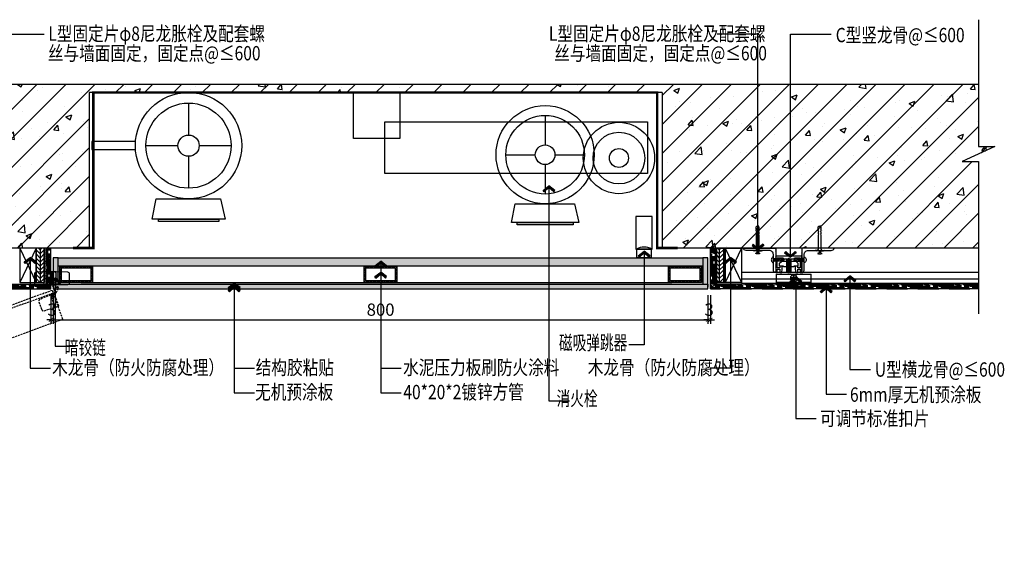
# Model space of a CAD drawing. Units: inches. Extents: x 52293 to 162813, y -23804 to 39402.
# Drawn here: x 125798 to 127001, y 11870 to 12510 of the extents above; entities that cross this region are included whole.
import ezdxf
from ezdxf.enums import TextEntityAlignment as Align

# ---------------------------------------------------------------- set-up
doc = ezdxf.new("R2010")
doc.units = ezdxf.units.IN
doc.header["$LTSCALE"] = 10
doc.header["$MEASUREMENT"] = 0
doc.linetypes.add('ACAD_ISO03W100', pattern=[30, 12, -18])
doc.linetypes.add('DASH', pattern=[0.35, 0.25, -0.1])
doc.layers.get('Defpoints').update_dxf_attribs({"color": 251})
for name, color, linetype in [('D-Detail(节点图层)', 134, 'Continuous'), ('DIM_LEAD', 3, 'Continuous'), ('E-Elevation(立面图层)', 134, 'Continuous'), ('P-Finish(完成面)', 4, 'Continuous'), ('PUB_DIM', 3, 'Continuous'), ('PUB_TEXT', 7, 'Continuous'), ('WALL', 2, 'Continuous')]:
    doc.layers.add(name, color=color, linetype=linetype)
doc.styles.add('_TCH_DIM_T3', font='SIMPLEX', dxfattribs={"width": 0.705882, "bigfont": 'GBCBIG'})
doc.styles.add('DIM', font='romand.shx')
doc.styles.add('TYDG_02', font='tssdeng.shx', dxfattribs={"width": 0.8, "bigfont": 'tssdchn.shx'})
doc.dimstyles.new('_TCH_ARCH&&100', dxfattribs={"dimscale": 0, "dimtxt": 3, "dimasz": 1, "dimexe": 1, "dimexo": 1, "dimgap": 1, "dimtad": 1, "dimdec": 0, "dimzin": 0, "dimdsep": 46, "dimtxsty": '_TCH_DIM_T3', "dimblk": 'ARCHTICK', "dimcen": 0.09, "dimdle": 1, "dimclrt": 7, "dimazin": 2, "dimtfac": 1, "dimtdec": 0, "dimtix": 1, "dimtmove": 2, "dimatfit": 3, "dimldrblk": 'DOT', "dimfxl": 0, "dimtolj": 1, "dimtzin": 0, "dimarcsym": 0})
doc.dimstyles.new('DIM', dxfattribs={"dimtxt": 2.5, "dimasz": 1, "dimexe": 1, "dimexo": 1, "dimgap": 1, "dimtad": 1, "dimdec": 0, "dimzin": 0, "dimdsep": 46, "dimtxsty": 'DIM', "dimblk": 'ARCHTICK', "dimcen": 0, "dimclrd": 251, "dimclre": 251, "dimclrt": 33, "dimadec": 0, "dimazin": 0, "dimtfac": 0.5, "dimtdec": 0, "dimtix": 1, "dimtmove": 2, "dimatfit": 2, "dimldrblk": 'A', "dimfxl": 0, "dimtolj": 1, "dimtzin": 0, "dimlwd": -1, "dimlwe": -1, "dimarcsym": 0})
pattern_1 = [(307.5, (6294.0148, -4670.4038), (1.92682377, 0.062993358), [0, -1.52, 0, -1.7, 0, -1.625]), (277.5, (6294.0148, -4670.4038), (2.822146065, -1.769776705), [0, -0.82, 0, -1.37, 0, -0.525]), (237.5, (6294.0148, -4669.1738), (0.005659054, -3.114141862), [0, -0.5, 0, -1.8, 0, -2.35]), (227.5, (6294.0148, -4669.1738), (0.877675565, -3.006126605), [0, -0.25, 0, -1.18, 0, -1.35])]
pattern_2 = [(270, (125827.5647, 12603.4964), (5, -2e-15), [50]), (315, (125827.5647, 12603.4964), (-2e-15, -5), [7.07107, -7.07107]), (225, (125827.5647, 12603.4964), (-3e-15, -5), [7.07107, -7.07107])]
pattern_3 = [(270, (127346.0696, 10667.8394), (1.5875, -6.35), [25.4, -12.7]), (360, (127346.0696, 10667.8394), (-6.35, 1.5875), [25.4, -12.7])]

# ---------------------------------------------------------------- blocks, each defined once
blk = doc.blocks.new('_ArchTick')
at = {"color": 0, "linetype": 'ByBlock', "const_width": 0.15}
blk.add_lwpolyline([(-0.5, -0.5), (0.5, 0.5)], dxfattribs=at)
blk = doc.blocks.new('A')
for p, q in [((-0.37, 0), (-2.13, 0)), ((-1.44, 1.15), (-1.09, 1.44)), ((-1.44, 1.15), (-0.37, 0)), ((-1.44, -1.15), (-0.37, 0)), ((-1.09, 1.44), (0, 0)), ((-1.09, -1.44), (0, 0)), ((-1.44, -1.15), (-1.09, -1.44))]:
    blk.add_line(p, q)
for points in [[(-1.44, 1.15), (-1.09, 1.44), (-0.37, 0), (0, 0)], [(-1.44, -1.15), (-1.09, -1.44), (-0.37, 0), (0, 0)]]:
    blk.add_solid(points)
blk = doc.blocks.new('*D246')
at = {"layer": 'Defpoints', "color": 0, "transparency": 16777216}
for p in [(125835.6, 12180.7), (125838.6, 12180.7), (125838.6, 12142.9)]:
    blk.add_point(p, dxfattribs=at)
at = {"layer": 'PUB_DIM', "color": 0, "lineweight": -2, "transparency": 16777216}
for p, q in [((125835.6, 12172.9), (125835.6, 12137.9)), ((125838.6, 12172.9), (125838.6, 12137.9)), ((125835.6, 12142.9), (125830.6, 12142.9)), ((125835.6, 12142.9), (125838.6, 12142.9)), ((125838.6, 12142.9), (125843.6, 12142.9))]:
    blk.add_line(p, q, dxfattribs=at)
at = {"layer": 'PUB_DIM', "color": 0, "lineweight": -2, "transparency": 16777216, "xscale": 5.000000000000001, "yscale": 5.000000000000001, "zscale": 5.000000000000001}
blk.add_blockref('_ArchTick', (125835.6, 12142.9), dxfattribs=at)
at = {"layer": 'PUB_DIM', "color": 0, "lineweight": -2, "transparency": 16777216, "xscale": 5.000000000000001, "yscale": 5.000000000000001, "zscale": 5.000000000000001, "rotation": 180}
blk.add_blockref('_ArchTick', (125838.6, 12142.9), dxfattribs=at)
at = {"layer": 'PUB_DIM', "color": 7, "transparency": 16777216, "insert": (125837.1, 12155.4), "char_height": 15, "attachment_point": 5, "style": '_TCH_DIM_T3'}
blk.add_mtext('\\A1;3', dxfattribs=at)
blk = doc.blocks.new('_Dot')
at = {"color": 0, "linetype": 'ByBlock', "lineweight": -2}
blk.add_line((-0.5, 0), (-1, 0), dxfattribs=at)
at = {"color": 0, "linetype": 'ByBlock', "const_width": 0.5}
blk.add_lwpolyline([(-0.25, 0, 1), (0.25, 0, 1)], format="xyb", close=True, dxfattribs=at)
blk = doc.blocks.new('*D247')
at = {"layer": 'Defpoints', "color": 0, "transparency": 16777216}
for p in [(125838.6, 12180.7), (126638.6, 12180.7), (126638.6, 12142.9)]:
    blk.add_point(p, dxfattribs=at)
at = {"layer": 'PUB_DIM', "color": 0, "lineweight": -2, "transparency": 16777216}
for p, q in [((125838.6, 12172.9), (125838.6, 12137.9)), ((126638.6, 12172.9), (126638.6, 12137.9)), ((125833.6, 12142.9), (126643.6, 12142.9))]:
    blk.add_line(p, q, dxfattribs=at)
at = {"layer": 'PUB_DIM', "color": 0, "lineweight": -2, "transparency": 16777216, "xscale": 5.000000000000001, "yscale": 5.000000000000001, "zscale": 5.000000000000001, "rotation": 180}
blk.add_blockref('_ArchTick', (125838.6, 12142.9), dxfattribs=at)
at = {"layer": 'PUB_DIM', "color": 0, "lineweight": -2, "transparency": 16777216, "xscale": 5.000000000000001, "yscale": 5.000000000000001, "zscale": 5.000000000000001}
blk.add_blockref('_ArchTick', (126638.6, 12142.9), dxfattribs=at)
at = {"layer": 'PUB_DIM', "color": 7, "transparency": 16777216, "insert": (126238.6, 12155.4), "char_height": 15, "attachment_point": 5, "style": '_TCH_DIM_T3'}
blk.add_mtext('\\A1;800', dxfattribs=at)
blk = doc.blocks.new('*D248')
at = {"layer": 'Defpoints', "color": 0, "transparency": 16777216}
for p in [(126638.6, 12180.7), (126641.6, 12180.7), (126641.6, 12142.9)]:
    blk.add_point(p, dxfattribs=at)
at = {"layer": 'PUB_DIM', "color": 0, "lineweight": -2, "transparency": 16777216}
for p, q in [((126638.6, 12172.9), (126638.6, 12137.9)), ((126641.6, 12172.9), (126641.6, 12137.9)), ((126638.6, 12142.9), (126633.6, 12142.9)), ((126638.6, 12142.9), (126641.6, 12142.9)), ((126641.6, 12142.9), (126646.6, 12142.9))]:
    blk.add_line(p, q, dxfattribs=at)
at = {"layer": 'PUB_DIM', "color": 0, "lineweight": -2, "transparency": 16777216, "xscale": 5.000000000000001, "yscale": 5.000000000000001, "zscale": 5.000000000000001}
blk.add_blockref('_ArchTick', (126638.6, 12142.9), dxfattribs=at)
at = {"layer": 'PUB_DIM', "color": 0, "lineweight": -2, "transparency": 16777216, "xscale": 5.000000000000001, "yscale": 5.000000000000001, "zscale": 5.000000000000001, "rotation": 180}
blk.add_blockref('_ArchTick', (126641.6, 12142.9), dxfattribs=at)
at = {"layer": 'PUB_DIM', "color": 7, "transparency": 16777216, "insert": (126640.1, 12155.4), "char_height": 15, "attachment_point": 5, "style": '_TCH_DIM_T3'}
blk.add_mtext('\\A1;3', dxfattribs=at)
blk = doc.blocks.new('A$C6B167C5D1')
at = {"layer": 'D-Detail(节点图层)'}
h = blk.add_hatch(dxfattribs=at)
h.set_pattern_fill('ANSI31', color=250, angle=-360, style=0)
h.set_pattern_definition([(315, (80, 390), (-1.122532, -1.122532), [])])
h.paths.add_polyline_path([(-40, 20), (0, 20), (0, 0), (-40, 0)])
h.paths.add_polyline_path([(-38, 18), (-2, 18), (-2, 2), (-38, 2)], flags=16)
at = {"layer": 'D-Detail(节点图层)', "color": 251}
for points in [[(-40, 20), (0, 20), (0, 0), (-40, 0)], [(-38, 18), (-2, 18), (-2, 2), (-38, 2)]]:
    blk.add_lwpolyline(points, close=True, dxfattribs=at)
blk = doc.blocks.new('222')
at = {"color": 251}
for p, q in [((224.5, 190.1), (264.5, 190.1)), ((224.5, 190.1), (224.5, 178.7)), ((224.5, 187.9), (264.5, 187.9)), ((244, 183.8), (241.4, 183.8)), ((241.4, 183.8), (241.4, 182.8)), ((244, 183.8), (244, 186.5)), ((244, 186.5), (245, 186.5)), ((245, 183.8), (245, 186.5)), ((245, 183.8), (247.7, 183.8)), ((247.7, 183.8), (247.7, 182.8)), ((264.5, 190.1), (264.5, 178.7)), ((224.5, 178.7), (264.5, 178.7)), ((244, 182.8), (241.4, 182.8)), ((244, 182.8), (244, 180.2)), ((244, 180.2), (245, 180.2)), ((245, 182.8), (247.7, 182.8)), ((245, 182.8), (245, 180.2)), ((245, 182.8), (245, 180.2))]:
    blk.add_line(p, q, dxfattribs=at)
blk.add_circle((244.5, 183.3), 4, dxfattribs=at)
blk = doc.blocks.new('PLUG')
at = {"color": 251}
for p, q in [((-5, -3.8), (-3.9, -3.3)), ((-3, -3.8), (-5, -3.8)), ((0, -3.3), (-3.9, -3.3)), ((-0.8, -1.4), (-2.4, -0.5)), ((-1.5, -5.3), (-1.5, -20.5)), ((-1, -2.3), (0.8, -1.8)), ((-1, -2.9), (0.8, -2.4)), ((-0.8, -3.3), (-0.8, -1.4)), ((-0.3, -3.3), (0.8, -3)), ((0, -3.3), (3.9, -3.3)), ((0.8, -1.4), (2.4, -0.5)), ((0.8, -3.3), (0.8, -1.4)), ((1.5, -5.3), (1.5, -20.5)), ((3, -3.8), (5, -3.8)), ((5, -3.8), (3.9, -3.3)), ((-1.5, -20.5), (-1.1, -21.7)), ((1.5, -20.5), (1.1, -21.7)), ((-1.1, -24.6), (-1.6, -24.6)), ((-1.6, -24.6), (-1.6, -26)), ((-1.6, -26), (-1.1, -27.1)), ((-1.1, -27.1), (-1.6, -27.1)), ((-1.6, -27.1), (-1.6, -28.4)), ((-1.6, -28.4), (-1.2, -30)), ((-1.1, -21.7), (-1.5, -21.7)), ((-1.5, -21.7), (-1.5, -23.2)), ((-1.5, -23.2), (-1.1, -24.6)), ((-1.2, -30), (0, -30)), ((1.2, -30), (0, -30)), ((1.1, -21.7), (1.5, -21.7)), ((1.5, -23.2), (1.1, -24.6)), ((1.1, -24.6), (1.6, -24.6)), ((1.6, -26), (1.1, -27.1)), ((1.1, -27.1), (1.6, -27.1)), ((1.6, -28.4), (1.2, -30)), ((1.5, -21.7), (1.5, -23.2)), ((1.6, -24.6), (1.6, -26)), ((1.6, -27.1), (1.6, -28.4))]:
    blk.add_line(p, q, dxfattribs=at)
for centre, radius, start, end in [((0, -6), 5.97, 65.9377, 114.0623), ((-3, -5.3), 1.5, 0, 90), ((3, -5.3), 1.5, 90, 180)]:
    blk.add_arc(centre, radius, start, end, dxfattribs=at)

msp = doc.modelspace()

# ---------------------------------------------------------------- hatches: boundary and pattern name
at = {"layer": 'D-Detail(节点图层)'}
h = msp.add_hatch(dxfattribs=at)
h.set_pattern_fill('胶合板', color=250, scale=50, angle=-90, pattern_type=2)
h.set_pattern_definition(pattern_2)
h.paths.add_polyline_path([(125817.6, 12188.7), (125827.6, 12188.7), (125827.6, 12230.7), (125817.6, 12230.7)])
h = msp.add_hatch(dxfattribs=at)
h.set_pattern_fill('AR-SAND', color=250, angle=-90, style=0)
h.set_pattern_definition(pattern_1)
h.paths.add_polyline_path([(125827.6, 12230.7), (125827.6, 12188.7), (125829.6, 12188.7), (125829.6, 12230.7)])
h = msp.add_hatch(dxfattribs=at)
h.set_pattern_fill('HOUND', color=250, angle=-90, style=0)
h.set_pattern_definition(pattern_3)
h.paths.add_polyline_path([(125835.6, 12230.7), (125829.6, 12230.7), (125829.6, 12186.7), (125835.6, 12180.7)])
h = msp.add_hatch(dxfattribs=at)
h.set_pattern_fill('HOUND', color=250, angle=-90, style=0)
h.set_pattern_definition(pattern_3)
h.paths.add_polyline_path([(126641.6, 12230.7), (126647.6, 12230.7), (126647.6, 12186.7), (126641.6, 12180.7)])
h = msp.add_hatch(dxfattribs=at)
h.set_pattern_fill('AR-SAND', color=250, angle=-90, style=0)
h.set_pattern_definition(pattern_1)
h.paths.add_polyline_path([(126649.6, 12230.7), (126649.6, 12188.7), (126647.6, 12188.7), (126647.6, 12230.7)])
h = msp.add_hatch(dxfattribs=at)
h.set_pattern_fill('胶合板', color=250, scale=50, angle=-90, pattern_type=2)
h.set_pattern_definition(pattern_2)
h.paths.add_polyline_path([(126659.6, 12188.7), (126649.6, 12188.7), (126649.6, 12230.7), (126659.6, 12230.7)])
h = msp.add_hatch(dxfattribs=at)
h.set_pattern_fill('HOUND', color=250, scale=20, angle=-90, style=0)
h.set_pattern_definition([(270, (0, 2), (1.25, -5), [20, -10]), (0, (0, 2), (-5, 1.25), [20, -10])])
h.paths.add_polyline_path([(125838.6, 12186.7), (125838.6, 12180.7), (126638.6, 12180.7), (126638.6, 12218.7), (126632.6, 12218.7), (126632.6, 12186.7), (125844.6, 12186.7), (125844.6, 12218.7), (125838.6, 12218.7)])
h = msp.add_hatch(dxfattribs=at)
h.set_pattern_fill('AR-CONC', color=250, scale=10, style=0)
h.set_pattern_definition([(50, (125838.565, 12208.732), (18.21847, -1.5939), [1.905, -20.955]), (355, (125838.565, 12208.732), (-3.5243, 19.10566), [1.524, -16.764]), (100.451, (125840.083, 12208.599), (14.69425, 17.51167), [1.619, -17.809]), (46.1842, (125838.565, 12213.812), (27.1079, -4.20423), [2.8575, -31.4325]), (96.6356, (125840.824, 12213.461), (23.7404, 24.74256), [2.4285, -26.7135]), (351.184, (125838.565, 12213.812), (23.7405, 24.7425), [2.286, -25.146]), (21, (125841.105, 12212.542), (15.1615, -10.22655), [1.905, -20.955]), (326, (125841.105, 12212.542), (6.1802, 18.4188), [1.524, -16.764]), (71.4514, (125842.368, 12211.69), (21.34165, 8.1923), [1.619, -17.809]), (37.5, (125838.565, 12208.732), (0.30886, 8.455504), [0, -16.5608, 0, -17.018, 0, -16.8275]), (7.5, (125838.565, 12208.732), (6.68197, 10.01806), [0, -9.7028, 0, -16.1798, 0, -6.4135]), (327.5, (125832.9005, 12208.732), (13.55906, -0.572874), [0, -6.35, 0, -19.812, 0, -26.289]), (317.5, (125830.36, 12208.732), (14.81292, 2.54265), [0, -8.255, 0, -13.1572, 0, -18.669])])
h.paths.add_polyline_path([(125844.6, 12218.7), (126634.6, 12218.7), (126634.6, 12208.7), (125844.6, 12208.7)])
h = msp.add_hatch(dxfattribs=at)
h.set_pattern_fill('ANSI31', color=251, scale=0.5, angle=430, style=0)
h.set_pattern_definition([(65, (123453.2782, -5042.3335), (1.43876361, -0.67090649), [])])
h.paths.add_polyline_path([(126728.6, 12217.8), (126731.6, 12216.3), (126728.6, 12214.8), (126718.6, 12214.3), (126718.6, 12218.3)])
h = msp.add_hatch(dxfattribs=at)
h.set_pattern_fill('ANSI31', color=251, scale=0.3, angle=520, style=0)
h.set_pattern_definition([(335, (108433.2563, 14464.406), (-0.402543894, -0.863258167), [])])
h.paths.add_polyline_path([(126739.9, 12200.4), (126734.9, 12200.4), (126734.9, 12216.4), (126737.4, 12218.4), (126739.9, 12216.4)])
h = msp.add_hatch(dxfattribs=at)
h.set_pattern_fill('ANSI31', color=251, scale=0.5, angle=430, style=0)
h.set_pattern_definition([(115, (128026.2701, -5042.3335), (-1.43876361, -0.67090649), [])])
h.paths.add_polyline_path([(126756.2, 12218.3), (126756.2, 12214.3), (126746.2, 12214.8), (126743.2, 12216.3), (126746.2, 12217.8)])
h = msp.add_hatch(dxfattribs=at)
h.set_pattern_fill('AR-SAND', color=250, angle=-90, style=0)
h.set_pattern_definition([(307.5, (6496.9715, -4668.4038), (1.92682377, 0.062993358), [0, -1.52, 0, -1.7, 0, -1.625]), (277.5, (6496.9715, -4668.4038), (2.822146065, -1.769776705), [0, -0.82, 0, -1.37, 0, -0.525]), (237.5, (6496.9715, -4667.1738), (0.005659054, -3.114141862), [0, -0.5, 0, -1.8, 0, -2.35]), (227.5, (6496.9715, -4667.1738), (0.877675565, -3.006126605), [0, -0.25, 0, -1.18, 0, -1.35])])
h.paths.add_polyline_path([(126632.6, 12186.7), (126632.6, 12208.7), (126630.6, 12208.7), (126630.6, 12188.7), (125846.6, 12188.7), (125846.6, 12208.7), (125844.6, 12208.7), (125844.6, 12186.7)])
h = msp.add_hatch(dxfattribs=at)
h.set_pattern_fill('HOUND', color=250, angle=-90, style=0)
h.set_pattern_definition(pattern_3)
h.paths.add_polyline_path([(125835.6, 12180.7), (125829.6, 12186.7), (125507.9, 12186.7), (125507.9, 12180.7)])
h = msp.add_hatch(dxfattribs=at)
h.set_pattern_fill('HOUND', color=250, angle=-90, style=0)
h.set_pattern_definition(pattern_3)
h.paths.add_polyline_path([(126641.6, 12180.7), (126647.6, 12186.7), (126969.2, 12186.7), (126969.2, 12180.7)])
at = {"layer": 'WALL'}
h = msp.add_hatch(dxfattribs=at)
h.set_pattern_fill('钢筋混凝土', color=251, scale=10, style=0)
h.set_pattern_definition([(45, (125795.42, 12230.732), (-17.67767, 17.67767), []), (50, (125795.42, 12230.73), (71.726, -6.2752), [7.5, -82.5]), (355, (125795.42, 12230.73), (-13.875, 75.219), [6, -66]), (100.4514, (125801.4, 12230.21), (57.851, 68.944), [6.374, -70.1142]), (46.184, (125795.42, 12250.73), (106.724, -16.552), [11.25, -123.75]), (96.636, (125804.31, 12249.35), (93.466, 97.412), [9.561, -105.171]), (351.184, (125795.42, 12250.73), (93.466, 97.412), [9, -99]), (21, (125805.42, 12245.73), (59.6907, -40.262), [7.5, -82.5]), (326, (125805.42, 12245.73), (24.3315, 72.515), [6, -66]), (71.4514, (125810.395, 12242.38), (84.0223, 32.253), [6.374, -70.1142]), (37.5, (125795.42, 12230.732), (1.216, 33.2894), [0, -65.2, 0, -67, 0, -66.25]), (7.5, (125795.42, 12230.73), (26.307, 39.4412), [0, -38.2, 0, -63.7, 0, -25.25]), (327.5, (125773.12, 12230.732), (53.38224, -2.2555), [0, -25, 0, -78, 0, -103.5]), (317.5, (125763.12, 12230.73), (58.3186, 10.0105), [0, -32.5, 0, -51.8, 0, -73.5])])
h.paths.add_polyline_path([(125882.6, 12420.7), (126582.6, 12420.7), (126582.6, 12230.7), (126969.2, 12230.7), (126969.2, 12336.3), (126949.2, 12336.3), (126989.2, 12354.6), (126969.2, 12354.6), (126969.2, 12430.7), (125507.9, 12430.7), (125507.9, 12354.7), (125527.9, 12354.7), (125487.9, 12336.4), (125507.9, 12336.4), (125507.9, 12230.7), (125882.6, 12230.7)])

# ---------------------------------------------------------------- linework, layer by layer
for p, q in [((126969.2, 12430.7), (125507.9, 12430.7)), ((125882.6, 12420.7), (125882.6, 12230.7)), ((126582.6, 12420.7), (125882.6, 12420.7)), ((126582.6, 12420.7), (126582.6, 12230.7)), ((125882.6, 12230.7), (125507.9, 12230.7)), ((126969.2, 12230.7), (126582.6, 12230.7))]:
    msp.add_line(p, q)
at = {"color": 251, "linetype": 'ACAD_ISO03W100', "ltscale": 0.083333}
msp.add_line((125835.3, 12188.2), (125835.6, 12188.1), dxfattribs=at)
at = {"layer": 'D-Detail(节点图层)', "color": 251}
for p, q in [((126003.9, 12407.8), (126003.9, 12368.8)), ((126439.7, 12392.7), (126439.7, 12356.7)), ((125951.9, 12355.9), (125990.9, 12355.9)), ((126016.9, 12355.8), (126055.9, 12355.8)), ((126003.9, 12342.8), (126003.9, 12303.8)), ((126391.7, 12344.7), (126427.7, 12344.7)), ((126451.7, 12344.7), (126487.7, 12344.7)), ((126439.7, 12332.7), (126439.7, 12296.7)), ((126969.2, 12200.7), (126679.6, 12200.7)), ((126969.2, 12192.7), (126679.6, 12192.7)), ((125872.6, 12188.7), (126594.6, 12188.7)), ((126969.2, 12187.2), (126679.6, 12187.2))]:
    msp.add_line(p, q, dxfattribs=at)
at = {"layer": 'D-Detail(节点图层)', "color": 4}
for p, q in [((125507.9, 12180.7), (125835.6, 12180.7)), ((126969.2, 12180.7), (126641.6, 12180.7))]:
    msp.add_line(p, q, dxfattribs=at)
at = {"layer": 'D-Detail(节点图层)', "color": 251, "linetype": 'DASH'}
for p, q in [((125836.7, 12187.8), (125845.5, 12182.5)), ((125840.7, 12172.9), (125845.5, 12182.5)), ((125838.4, 12175.5), (125086.7, 11901.9))]:
    msp.add_line(p, q, dxfattribs=at)
at = {"layer": 'D-Detail(节点图层)', "color": 1, "ltscale": 10}
msp.add_lwpolyline([(126969.2, 12509.7), (126969.2, 12354.7), (126989.2, 12354.7), (126949.2, 12336.4), (126969.2, 12336.4), (126969.2, 12150.3)], dxfattribs=at)
at = {"layer": 'D-Detail(节点图层)', "color": 2, "ltscale": 10, "const_width": 3}
msp.add_lwpolyline([(125862.6, 12230.7), (125887.6, 12230.7), (125887.6, 12420.7), (126576.7, 12420.7), (126576.7, 12230.7), (126601.7, 12230.7)], dxfattribs=at)
at = {"layer": 'D-Detail(节点图层)', "color": 251}
for points in [[(126205.7, 12420.7), (126262.2, 12420.7), (126262.2, 12364.5), (126205.7, 12364.5)], [(126243.7, 12384.7), (126564.6, 12384.7), (126564.6, 12321.9), (126243.7, 12321.9)], [(125938.9, 12360.8), (125885.8, 12360.8), (125885.8, 12350.9), (125938.9, 12350.9)], [(125964.4, 12290.8), (126042.8, 12290.8), (126048.5, 12266.1), (125959.3, 12266.1)], [(126403.1, 12284.7), (126475.5, 12284.7), (126480.8, 12261.9), (126398.5, 12261.9)], [(125967, 12266.1), (126041.1, 12266.1), (126041.1, 12263), (125967, 12263)], [(126405.5, 12261.9), (126474, 12261.9), (126474, 12259), (126405.5, 12259)]]:
    msp.add_lwpolyline(points, close=True, dxfattribs=at)
at = {"layer": 'D-Detail(节点图层)', "color": 3}
for points in [[(126550.6, 12269.2), (126550.6, 12229.2), (126570.6, 12229.2), (126570.6, 12269.2)], [(126551.5, 12229.2), (126551.5, 12219.2), (126569.7, 12219.2), (126569.7, 12229.2)]]:
    msp.add_lwpolyline(points, close=True, dxfattribs=at)
at = {"layer": 'D-Detail(节点图层)', "color": 1}
for points in [[(125797.6, 12188.7), (125817.6, 12188.7), (125817.6, 12230.7), (125797.6, 12230.7)], [(126679.6, 12188.7), (126659.6, 12188.7), (126659.6, 12230.7), (126679.6, 12230.7)]]:
    msp.add_lwpolyline(points, close=True, dxfattribs=at)
at = {"layer": 'D-Detail(节点图层)', "color": 251}
for points in [[(125817.6, 12230.7), (125797.6, 12188.7)], [(125797.6, 12230.7), (125817.6, 12188.7)], [(126659.6, 12230.7), (126679.6, 12188.7)], [(126679.6, 12230.7), (126659.6, 12188.7)], [(126718.6, 12218.3), (126728.6, 12217.8), (126731.6, 12216.3), (126728.6, 12214.8), (126718.6, 12214.3)], [(126734.9, 12200.4), (126734.9, 12216.4), (126737.4, 12218.4), (126739.9, 12216.4), (126739.9, 12200.4)], [(126756.2, 12218.3), (126746.2, 12217.8), (126743.2, 12216.3), (126746.2, 12214.8), (126756.2, 12214.3)]]:
    msp.add_lwpolyline(points, dxfattribs=at)
at = {"layer": 'D-Detail(节点图层)'}
for points in [[(125817.6, 12188.7), (125827.6, 12188.7), (125827.6, 12230.7), (125817.6, 12230.7)], [(126659.6, 12188.7), (126649.6, 12188.7), (126649.6, 12230.7), (126659.6, 12230.7)], [(125844.6, 12218.7), (126632.6, 12218.7), (126632.6, 12208.7), (125844.6, 12208.7)]]:
    msp.add_lwpolyline(points, close=True, dxfattribs=at)
for points in [[(125827.6, 12186.8), (125827.6, 12230.7)], [(126649.6, 12186.8), (126649.6, 12230.7)], [(125507.9, 12186.7), (125829.6, 12186.7)], [(126969.2, 12186.7), (126647.6, 12186.7)]]:
    msp.add_lwpolyline(points, dxfattribs=at)
at = {"layer": 'D-Detail(节点图层)', "color": 251}
for points in [[(126721.6, 12201.4), (126721.6, 12200.9, -0.435311), (126721.3, 12200.7, -0.393426), (126718.6, 12203.7), (126718.6, 12222.7, 0.414214), (126713.6, 12227.7), (126685.4, 12227.7, -0.32295), (126681.6, 12230.5, -0.511773), (126681.8, 12230.7), (126721.4, 12230.7, 0.072097), (126721.5, 12230.7), (126721.5, 12230.3, 0.57735), (126721.5, 12230, -0.57735), (126721.5, 12229.7, 0.57735), (126721.5, 12229.3, -0.57735), (126721.5, 12229, 0.57735), (126721.5, 12228.6, -0.57735), (126721.5, 12228.3, 0.57735), (126721.5, 12227.9, -0.57735), (126721.5, 12227.6, 0.57735), (126721.5, 12227.2, -0.57735), (126721.5, 12226.9, 0.57735), (126721.5, 12226.5, -0.57735), (126721.5, 12226.2, 0.57735), (126721.5, 12225.8, -0.57735), (126721.5, 12225.5, 0.57735), (126721.5, 12225.2, -0.57735), (126721.5, 12224.8, 0.57735), (126721.5, 12224.5, -0.57735), (126721.5, 12224.1, 0.57735), (126721.5, 12223.8, -0.57735), (126721.5, 12223.4, 0.57735), (126721.5, 12223.1, -0.57735), (126721.5, 12222.7, 0.57735), (126721.5, 12222.4, -0.57735), (126721.5, 12222, 0.57735), (126721.5, 12221.7, -0.57735), (126721.5, 12221.3, 0.57735), (126721.5, 12221, -0.57735), (126721.5, 12220.7, 0.57735), (126721.5, 12220.3, -0.57735), (126721.5, 12220, 0.57735), (126721.5, 12219.6, -0.57735), (126721.5, 12219.3, 0.57735), (126721.5, 12218.9, -0.57735), (126721.5, 12218.6, 0.57735), (126721.5, 12218.2, -0.57735), (126721.5, 12217.9, 0.57735), (126721.5, 12217.5, -0.57735), (126721.5, 12217.2, 0.57735), (126721.5, 12216.8, -0.57735), (126721.5, 12216.5, 0.57735), (126721.5, 12216.1, -0.57735), (126721.5, 12215.8, 0.57735), (126721.5, 12215.5, -0.57735), (126721.5, 12215.1, 0.57735), (126721.5, 12214.8, -0.57735), (126721.5, 12214.4, 0.57735), (126721.5, 12214.1, -0.57735), (126721.5, 12213.7, 0.57735), (126721.5, 12213.4, -0.57735), (126721.5, 12213, 0.57735), (126721.5, 12212.7, -0.57735), (126721.5, 12212.3, 0.57735), (126721.5, 12212, -0.57735), (126721.5, 12211.6, 0.57735), (126721.5, 12211.3, -0.57735), (126721.5, 12211, 0.57735), (126721.5, 12210.6, -0.57735), (126721.5, 12210.3, 0.57735), (126721.5, 12209.9, -0.57735), (126721.5, 12209.6, 0.57735), (126721.5, 12209.2, -0.57735), (126721.5, 12208.9, 0.57735), (126721.5, 12208.5, -0.57735), (126721.5, 12208.2, 0.57735), (126721.5, 12207.8, -0.57735), (126721.5, 12207.5, 0.57735), (126721.5, 12207.1, -0.57735), (126721.5, 12206.8, 0.57735), (126721.5, 12206.4, -0.57735), (126721.5, 12206.1, 0.57735), (126721.5, 12205.8, -0.57735), (126721.5, 12205.4, 0.57735), (126721.5, 12205.1, -0.57735), (126721.5, 12204.7, 0.57735), (126721.5, 12204.4, -0.57735), (126721.5, 12204, 0.57735), (126721.5, 12203.7, -0.57735), (126721.5, 12203.3, 0.57735), (126721.5, 12203, -0.57735), (126721.5, 12202.6, 0.265956), (126721.5, 12201.9, -3.379228), (126721.5, 12201.9, 0.57735), (126721.5, 12201.6)], [(126753.2, 12201.4), (126753.2, 12200.9, 0.435311), (126753.4, 12200.7, 0.393426), (126756.2, 12203.7), (126756.2, 12222.7, -0.414214), (126761.2, 12227.7), (126789.4, 12227.7, 0.32295), (126793.1, 12230.5, 0.511773), (126793, 12230.7), (126753.3, 12230.7, -0.072097), (126753.3, 12230.7), (126753.3, 12230.3, -0.57735), (126753.3, 12230, 0.57735), (126753.3, 12229.7, -0.57735), (126753.3, 12229.3, 0.57735), (126753.3, 12229, -0.57735), (126753.3, 12228.6, 0.57735), (126753.3, 12228.3, -0.57735), (126753.3, 12227.9, 0.57735), (126753.3, 12227.6, -0.57735), (126753.3, 12227.2, 0.57735), (126753.3, 12226.9, -0.57735), (126753.3, 12226.5, 0.57735), (126753.3, 12226.2, -0.57735), (126753.3, 12225.8, 0.57735), (126753.3, 12225.5, -0.57735), (126753.3, 12225.2, 0.57735), (126753.3, 12224.8, -0.57735), (126753.3, 12224.5, 0.57735), (126753.3, 12224.1, -0.57735), (126753.3, 12223.8, 0.57735), (126753.3, 12223.4, -0.57735), (126753.3, 12223.1, 0.57735), (126753.3, 12222.7, -0.57735), (126753.3, 12222.4, 0.57735), (126753.3, 12222, -0.57735), (126753.3, 12221.7, 0.57735), (126753.3, 12221.3, -0.57735), (126753.3, 12221, 0.57735), (126753.3, 12220.7, -0.57735), (126753.3, 12220.3, 0.57735), (126753.3, 12220, -0.57735), (126753.3, 12219.6, 0.57735), (126753.3, 12219.3, -0.57735), (126753.3, 12218.9, 0.57735), (126753.3, 12218.6, -0.57735), (126753.3, 12218.2, 0.57735), (126753.3, 12217.9, -0.57735), (126753.3, 12217.5, 0.57735), (126753.3, 12217.2, -0.57735), (126753.3, 12216.8, 0.57735), (126753.3, 12216.5, -0.57735), (126753.3, 12216.1, 0.57735), (126753.3, 12215.8, -0.57735), (126753.3, 12215.5, 0.57735), (126753.3, 12215.1, -0.57735), (126753.3, 12214.8, 0.57735), (126753.3, 12214.4, -0.57735), (126753.3, 12214.1, 0.57735), (126753.3, 12213.7, -0.57735), (126753.3, 12213.4, 0.57735), (126753.3, 12213, -0.57735), (126753.3, 12212.7, 0.57735), (126753.3, 12212.3, -0.57735), (126753.3, 12212, 0.57735), (126753.3, 12211.6, -0.57735), (126753.3, 12211.3, 0.57735), (126753.3, 12211, -0.57735), (126753.3, 12210.6, 0.57735), (126753.3, 12210.3, -0.57735), (126753.3, 12209.9, 0.57735), (126753.3, 12209.6, -0.57735), (126753.3, 12209.2, 0.57735), (126753.3, 12208.9, -0.57735), (126753.3, 12208.5, 0.57735), (126753.3, 12208.2, -0.57735), (126753.3, 12207.8, 0.57735), (126753.3, 12207.5, -0.57735), (126753.3, 12207.1, 0.57735), (126753.3, 12206.8, -0.57735), (126753.3, 12206.4, 0.57735), (126753.3, 12206.1, -0.57735), (126753.3, 12205.8, 0.57735), (126753.3, 12205.4, -0.57735), (126753.3, 12205.1, 0.57735), (126753.3, 12204.7, -0.57735), (126753.3, 12204.4, 0.57735), (126753.3, 12204, -0.57735), (126753.3, 12203.7, 0.57735), (126753.3, 12203.3, -0.57735), (126753.3, 12203, 0.57735), (126753.3, 12202.6, -0.265956), (126753.3, 12201.9, 3.379228), (126753.3, 12201.9, -0.57735), (126753.3, 12201.6)], [(125834.2, 12185.7, -0.414214), (125831.8, 12188.2), (125831.8, 12199.3, -0.414214), (125834.2, 12201.7)], [(125839.8, 12185.7, 0.414214), (125842.2, 12188.2), (125842.2, 12199.3, 0.414214), (125839.8, 12201.7)]]:
    msp.add_lwpolyline(points, format="xyb", dxfattribs=at)
for points in [[(126718.6, 12213.2), (126718.6, 12219.4, 0.246956), (126717.6, 12219.4, 0.227942), (126716, 12216.3, 0.227942), (126717.6, 12213.2, 0.246956)], [(126748.4, 12204.7), (126751.4, 12204.7), (126751.4, 12200.7), (126753.2, 12200.7), (126753.2, 12201.4, -0.267949), (126753.3, 12201.6, 0.57735), (126753.3, 12201.9, -0.57735), (126753.3, 12202.3, 0.57735), (126753.3, 12202.6, -0.57735), (126753.3, 12203, 0.57735), (126753.3, 12203.3, -0.57735), (126753.3, 12203.7, 0.57735), (126753.3, 12204, -0.57735), (126753.3, 12204.4, 0.57735), (126753.3, 12204.7, -0.57735), (126753.3, 12205.1, 0.57735), (126753.3, 12205.4, -0.57735), (126753.3, 12205.8, 0.57735), (126753.3, 12206.1, -0.57735), (126753.3, 12206.4, 0.57735), (126753.3, 12206.8, -0.57735), (126753.3, 12207.1, 0.57735), (126753.3, 12207.5, -0.57735), (126753.3, 12207.8, 0.57735), (126753.3, 12208.2, -0.57735), (126753.3, 12208.5, 0.57735), (126753.3, 12208.9, -0.57735), (126753.3, 12209.2, 0.57735), (126753.3, 12209.6, -0.57735), (126753.3, 12209.9, 0.57735), (126753.3, 12210.3, -0.57735), (126753.3, 12210.6, 0.57735), (126753.3, 12211, -0.57735), (126753.3, 12211.3, 0.57735), (126753.3, 12211.6, -0.57735), (126753.3, 12212, 0.57735), (126753.3, 12212.3, -0.57735), (126753.3, 12212.7, 0.57735), (126753.3, 12213, -0.57735), (126753.3, 12213.4, 0.57735), (126753.3, 12213.7, -0.57735), (126753.3, 12214.1, 0.57735), (126753.3, 12214.4, -0.57735), (126753.3, 12214.8, 0.57735), (126753.3, 12215.1, -0.57735), (126753.3, 12215.5, 0.57735), (126753.3, 12215.8, -0.57735), (126753.3, 12216.1, 0.57735), (126753.3, 12216.5, -0.57735), (126753.3, 12216.8, 0.57735), (126753.3, 12217.2, -0.57735), (126753.3, 12217.5, 0.57735), (126753.3, 12217.9, -0.57735), (126753.3, 12218.2, 0.57735), (126753.3, 12218.6, -0.57735), (126753.3, 12218.9, 0.57735), (126753.3, 12219.3, -0.57735), (126753.3, 12219.6, 0.57735), (126753.3, 12220, -0.57735), (126753.3, 12220.3, 0.57735), (126753.3, 12220.7, -0.143571), (126753.2, 12220.7), (126721.5, 12220.7, -0.143571), (126721.5, 12220.7, 0.57735), (126721.5, 12220.3, -0.57735), (126721.5, 12220, 0.57735), (126721.5, 12219.6, -0.57735), (126721.5, 12219.3, 0.57735), (126721.5, 12218.9, -0.57735), (126721.5, 12218.6, 0.57735), (126721.5, 12218.2, -0.57735), (126721.5, 12217.9, 0.57735), (126721.5, 12217.5, -0.57735), (126721.5, 12217.2, 0.57735), (126721.5, 12216.8, -0.57735), (126721.5, 12216.5, 0.57735), (126721.5, 12216.1, -0.57735), (126721.5, 12215.8, 0.57735), (126721.5, 12215.5, -0.57735), (126721.5, 12215.1, 0.57735), (126721.5, 12214.8, -0.57735), (126721.5, 12214.4, 0.57735), (126721.5, 12214.1, -0.57735), (126721.5, 12213.7, 0.57735), (126721.5, 12213.4, -0.57735), (126721.5, 12213, 0.57735), (126721.5, 12212.7, -0.57735), (126721.5, 12212.3, 0.57735), (126721.5, 12212, -0.57735), (126721.5, 12211.6, 0.57735), (126721.5, 12211.3, -0.57735), (126721.5, 12211, 0.57735), (126721.5, 12210.6, -0.57735), (126721.5, 12210.3, 0.57735), (126721.5, 12209.9, -0.57735), (126721.5, 12209.6, 0.57735), (126721.5, 12209.2, -0.57735), (126721.5, 12208.9, 0.57735), (126721.5, 12208.5, -0.57735), (126721.5, 12208.2, 0.57735), (126721.5, 12207.8, -0.57735), (126721.5, 12207.5, 0.57735), (126721.5, 12207.1, -0.57735), (126721.5, 12206.8, 0.57735), (126721.5, 12206.4, -0.57735), (126721.5, 12206.1, 0.57735), (126721.5, 12205.8, -0.57735), (126721.5, 12205.4, 0.57735), (126721.5, 12205.1, -0.57735), (126721.5, 12204.7, 0.57735), (126721.5, 12204.4, -0.57735), (126721.5, 12204, 0.57735), (126721.5, 12203.7, -0.57735), (126721.5, 12203.3, 0.57735), (126721.5, 12203, -0.57735), (126721.5, 12202.6, 0.265956), (126721.5, 12201.9, -3.379228), (126721.5, 12201.9, 0.57735), (126721.5, 12201.6, -0.267949), (126721.6, 12201.4), (126721.6, 12200.7), (126723.4, 12200.7), (126723.4, 12204.7), (126726.4, 12204.7), (126726.4, 12200.7), (126728.9, 12200.7), (126729.4, 12204.7), (126729.4, 12208.7), (126726.4, 12208.7), (126726.4, 12206.7), (126723.4, 12206.7), (126723.4, 12218.7), (126730.4, 12218.7), (126730.9, 12217.7), (126736.7, 12217.7), (126737.4, 12218.2), (126738.1, 12217.7), (126743.9, 12217.7), (126744.4, 12218.7), (126751.4, 12218.7), (126751.4, 12206.7), (126748.4, 12206.7), (126748.4, 12208.7), (126745.4, 12208.7), (126745.4, 12204.7), (126745.9, 12200.7), (126748.4, 12200.7)], [(126743.6, 12207.7), (126737.9, 12207.7), (126737.4, 12208.2), (126736.8, 12207.7), (126731.1, 12207.7, -0.414214), (126730.9, 12207.9), (126730.9, 12208.7), (126726.2, 12208.7, -0.414214), (126726, 12208.9), (126726, 12211.7, -0.198912), (126726.2, 12212.1), (126728.4, 12214.4, -0.198912), (126728.8, 12214.6), (126736.8, 12214.6), (126737.4, 12214), (126737.9, 12214.6), (126745.9, 12214.6, -0.198912), (126746.3, 12214.4), (126748.5, 12212.1, -0.198912), (126748.7, 12211.7), (126748.7, 12208.9, -0.414214), (126748.5, 12208.7), (126743.8, 12208.7), (126743.8, 12207.9, -0.414214)], [(126756.2, 12213.2), (126756.2, 12219.4, -0.246956), (126757.2, 12219.4, -0.227942), (126758.7, 12216.3, -0.227942), (126757.2, 12213.2, -0.246956)], [(125836.7, 12201.7), (125831.8, 12201.7), (125817.8, 12201.2, 0.403209), (125815.5, 12198.7), (125815.5, 12188.7, 0.403209), (125817.8, 12186.3), (125831.8, 12185.7), (125836.7, 12185.7)], [(125842.2, 12201.7), (125837.3, 12201.7), (125837.3, 12185.7), (125842.2, 12185.7), (125856.2, 12186.3, 0.403209), (125858.5, 12188.7), (125858.5, 12198.7, 0.403209), (125856.2, 12201.2)]]:
    msp.add_lwpolyline(points, format="xyb", close=True, dxfattribs=at)
at = {"layer": 'D-Detail(节点图层)', "color": 251, "linetype": 'DASH'}
msp.add_lwpolyline([(125850.1, 12143.5), (125098.3, 11869.9), (125085.3, 11905.6), (125837.1, 12179.2)], close=True, dxfattribs=at)
msp.add_lwpolyline([(125840.8, 12158.2), (125845.4, 12159.9), (125839.9, 12175), (125835.3, 12173.3), (125822.4, 12168, 0.403209), (125821, 12164.9), (125824.5, 12155.5, 0.403209), (125827.5, 12154)], format="xyb", close=True, dxfattribs=at)
msp.add_lwpolyline([(125837.6, 12174.1, 0.414214), (125836.2, 12171), (125840, 12160.6, 0.414214), (125843.1, 12159.1)], format="xyb", dxfattribs=at)
at = {"layer": 'D-Detail(节点图层)', "color": 251}
for centre, radius in [((126003.9, 12355.8), 65), ((126003.9, 12355.8), 52), ((126439.7, 12344.7), 60), ((126439.7, 12344.7), 48), ((126529.9, 12340.7), 43.6), ((126529.9, 12340.7), 31.6), ((126003.9, 12355.8), 13), ((126439.7, 12344.7), 12), ((126529.9, 12340.7), 11.6)]:
    msp.add_circle(centre, radius, dxfattribs=at)
at = {"layer": 'D-Detail(节点图层)', "color": 251, "linetype": 'DASH'}
msp.add_circle((125843.1, 12181.8), 1.23, dxfattribs=at)
at = {"layer": 'D-Detail(节点图层)', "color": 3}
msp.add_arc((126560.6, 12215.1), 16.8, 57.1591, 122.8409, dxfattribs=at)
at = {"layer": 'D-Detail(节点图层)', "color": 251, "linetype": 'DASH'}
msp.add_arc((125827.7, 12177.1), 12.5, 349.9932, 43.59, dxfattribs=at)
at = {"layer": 'D-Detail(节点图层)', "color": 251, "extrusion": (0, 0, -1)}
msp.add_ellipse((125834.2, 12187.9), major_axis=(0, 1.54), ratio=0.8, dxfattribs=at)
at = {"layer": 'D-Detail(节点图层)', "color": 251}
msp.add_ellipse((125839.8, 12187.9), major_axis=(0, 1.54), ratio=0.8, dxfattribs=at)
at = {"layer": 'D-Detail(节点图层)', "color": 251, "linetype": 'DASH'}
msp.add_ellipse((125838.4, 12172.1), major_axis=(0.53, -1.45), ratio=0.8, dxfattribs=at)
at = {"layer": 'P-Finish(完成面)'}
for points in [[(125829.6, 12186.7), (125835.6, 12180.7), (125835.6, 12230.7), (125829.6, 12230.7)], [(126647.6, 12186.7), (126641.6, 12180.7), (126641.6, 12230.7), (126647.6, 12230.7)]]:
    msp.add_lwpolyline(points, close=True, dxfattribs=at)
for points in [[(125844.6, 12186.7), (125844.6, 12218.7), (125838.6, 12218.7), (125838.6, 12186.7)], [(125838.6, 12186.7), (125838.6, 12180.7), (126638.6, 12180.7), (126638.6, 12218.7), (126632.6, 12218.7), (126632.6, 12186.7)], [(125838.6, 12186.7), (126638.6, 12186.7), (126638.6, 12185.7), (126638.6, 12185.7), (126638.6, 12182.7)]]:
    msp.add_lwpolyline(points, dxfattribs=at)

# ---------------------------------------------------------------- block references
at = {"layer": 'D-Detail(节点图层)', "color": 251, "yscale": 1.130503596794588, "zscale": 1.130503596781206, "rotation": 180}
for p, xscale in [((126699.5, 12223.4), -1.130503596794588), ((126775.3, 12223.4), 1.130503596794588)]:
    msp.add_blockref('PLUG', p, dxfattribs=dict(at, xscale=xscale))
at = {"layer": 'D-Detail(节点图层)', "color": 251}
for p in [(125886.6, 12188.7), (126258.6, 12188.7), (126630.6, 12188.7)]:
    msp.add_blockref('A$C6B167C5D1', p, dxfattribs=at)
at = {"layer": 'E-Elevation(立面图层)', "color": 251, "xscale": -1.052631578947333, "yscale": 1.052631578947333, "zscale": 1.052631578947333, "rotation": 180}
msp.add_blockref('222', (126486.2, 12386.8), dxfattribs=at)

# ---------------------------------------------------------------- texts
at = {"layer": 'PUB_TEXT', "style": 'TYDG_02', "width": 0.8}
for s, p in [('L型固定片φ8尼龙胀栓及配套螺', (125832.6, 12483.9, 0)), ('L型固定片φ8尼龙胀栓及配套螺', (126444.3, 12483.9, 0)), ('C型竖龙骨@≤600', (126794.8, 12482.2)), ('丝与墙面固定，固定点@≤600', (125832, 12460, 0)), ('丝与墙面固定，固定点@≤600', (126450.8, 12460, 0)), ('木龙骨（防火防腐处理）', (125837.2, 12076)), ('结构胶粘贴', (126086, 12076)), ('水泥压力板刷防火涂料', (126266.1, 12076)), ('木龙骨（防火防腐处理）', (126491.8, 12076)), ('U型横龙骨@≤600', (126842.6, 12073.5, 0)), ('无机预涂板', (126085.2, 12046)), ('40*20*2镀锌方管', (126266.4, 12046)), ('6mm厚无机预涂板', (126812.2, 12042.9, 0)), ('可调节标准扣片', (126775.6, 12013.7, 0))]:
    msp.add_text(s, height=17.5, dxfattribs=at).set_placement(p)
at = {"layer": 'PUB_TEXT', "style": 'TYDG_02', "width": 0.7}
for s, p in [('暗铰链', (125902.8, 12100.3)), ('磁吸弹跳器', (126540.1, 12106.3)), ('消火栓', (126503.8, 12038.1))]:
    msp.add_text(s, height=17.5, dxfattribs=at).set_placement(p, align=Align.RIGHT)

# ---------------------------------------------------------------- dimensions: what is measured, and where the dimension line sits
at = {"layer": 'PUB_DIM'}
for base, p1, p2, picture, middle in [((125838.6, 12142.9), (125835.6, 12180.7), (125838.6, 12180.7), '*D246', (125837.1, 12155.4)), ((126638.6, 12142.9), (125838.6, 12180.7), (126638.6, 12180.7), '*D247', (126238.6, 12155.4)), ((126641.6, 12142.9), (126638.6, 12180.7), (126641.6, 12180.7), '*D248', (126640.1, 12155.4))]:
    dim = msp.add_linear_dim(base=base, p1=p1, p2=p2, dimstyle='_TCH_ARCH&&100', override={"dimscale": 5}, dxfattribs=at)
    dim.commit()
    dim.dimension.update_dxf_attribs({"geometry": picture, "text_midpoint": middle})

# ---------------------------------------------------------------- leaders
at = {"layer": 'DIM_LEAD'}
for points, override in [([(125777.3, 12228.3), (125777.3, 12492.2), (125827.3, 12492.2)], {"dimscale": 5, "dimtad": 0}), ([(126699.8, 12228.3), (126699.8, 12492.2), (126649.8, 12492.2)], {"dimscale": 5, "dimtad": 0}), ([(126739.4, 12219.4), (126739.4, 12492.2), (126789.4, 12492.2)], {"dimscale": 5, "dimtad": 0}), ([(126444.4, 12306.6), (126444.4, 12043.9), (126469.4, 12043.9)], {"dimscale": 5, "dimtad": 0, "dimldrblk": 'A'}), ([(126560.7, 12226.7), (126560.7, 12112.5), (126541.9, 12112.5)], {"dimscale": 5, "dimtad": 0, "dimldrblk": 'A'}), ([(125810.3, 12219.1), (125810.3, 12083.9), (125835.3, 12083.9)], {"dimscale": 5, "dimtad": 0, "dimldrblk": 'A'}), ([(126238.7, 12214.5), (126238.7, 12083.9), (126263.7, 12083.9)], {"dimscale": 5, "dimtad": 0, "dimldrblk": 'A'}), ([(126666.2, 12219.1), (126666.2, 12083.9), (126641.2, 12083.9)], {"dimscale": 5, "dimtad": 0, "dimldrblk": 'A'}), ([(126238.7, 12201.2), (126238.7, 12053.9), (126263.7, 12053.9)], {"dimscale": 5, "dimtad": 0, "dimldrblk": 'A'}), ([(125840.8, 12194.2), (125840.8, 12110.8), (125865.8, 12110.8)], {"dimscale": 5, "dimtad": 0, "dimldrblk": 'A'}), ([(126746, 12195.3), (126746, 12022.3), (126771, 12022.3)], {"dimscale": 5, "dimtad": 0}), ([(126812.2, 12196.6), (126812.2, 12082.3), (126837.2, 12082.3)], {"dimscale": 5, "dimtad": 0}), ([(126059.7, 12187.9), (126059.7, 12083.9), (126084.7, 12083.9)], {"dimscale": 5, "dimtad": 0, "dimldrblk": 'A'}), ([(126059.7, 12184.2), (126059.7, 12053.9), (126084.7, 12053.9)], {"dimscale": 5, "dimtad": 0, "dimldrblk": 'A'}), ([(126783.1, 12183.2), (126783.1, 12052.3), (126808.1, 12052.3)], {"dimscale": 5, "dimtad": 0})]:
    msp.add_leader(points, dimstyle='DIM', override=override, dxfattribs=at)

doc.saveas('drawing.dxf')
